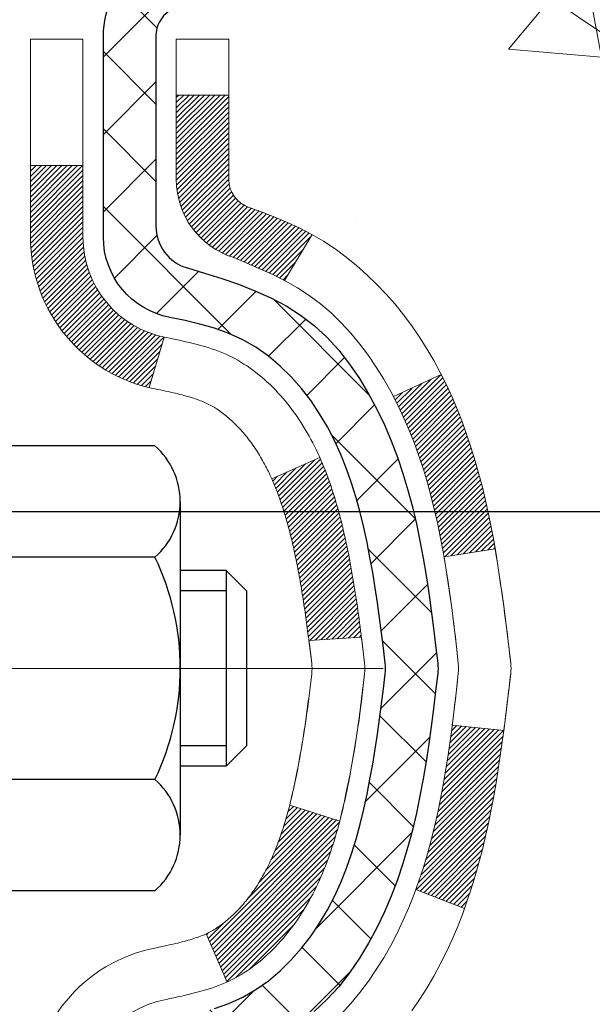
# Model space of a CAD drawing. Extents: x -7 to 3254, y -7 to 1977.
# Drawn here: x 21 to 22, y 17 to 18 of the extents above; entities that cross this region are included whole.
import ezdxf

# ---------------------------------------------------------------- set-up
doc = ezdxf.new("R2010")
doc.units = 0
doc.header["$LTSCALE"] = 5
doc.header["$MEASUREMENT"] = 0
doc.linetypes.add('CENTERX2', pattern=[4, 2.5, -0.5, 0.5, -0.5])
doc.layers.get('DEFPOINTS').update_dxf_attribs({"linetype": 'CONTINUOUS'})
for name, color, linetype, lineweight in [('CENTERLINE - L', 1, 'CENTERX2', 18), ('CONCRETE - H', 130, 'CONTINUOUS', 9), ('DECK COAT - H', 20, 'CONTINUOUS', 20), ('DECK COAT - L', 22, 'CONTINUOUS', 18), ('DIMS', 50, 'CONTINUOUS', 25), ('MIG FOOT - H', 251, 'CONTINUOUS', 20), ('MIG RETAINER - H', 251, 'CONTINUOUS', 20), ('MIG RETAINER - L', 7, 'CONTINUOUS', 30), ('PVC SIDESHEET - H', 170, 'CONTINUOUS', 20), ('PVC SIDESHEET - L', 150, 'CONTINUOUS', 25), ('SCREW - L', 1, 'CONTINUOUS', 25)]:
    doc.layers.add(name, color=color, linetype=linetype, lineweight=lineweight)
doc.dimstyles.get("Standard").update_dxf_attribs({"dimtxt": 0.18, "dimasz": 0.18, "dimexe": 0.18, "dimexo": 0.0625, "dimgap": 0.09, "dimtad": 0, "dimtih": 1, "dimtoh": 1, "dimdec": 4, "dimzin": 0, "dimdsep": 46, "dimtxsty": 'Standard', "dimcen": 0.09, "dimadec": 0, "dimazin": 0, "dimtfac": 1, "dimtdec": 4, "dimtofl": 0, "dimtmove": 0, "dimatfit": 3, "dimfxl": 1, "dimtolj": 1, "dimtzin": 0, "dimarcsym": 0})

# ---------------------------------------------------------------- blocks, each defined once
blk = doc.blocks.new('*D25')
at = {"layer": 'DEFPOINTS', "color": 0, "transparency": 16777216}
for p in [(36.0785, 18.6128), (20.5785, 17.8874), (36.0785, 17.3368)]:
    blk.add_point(p, dxfattribs=at)
at = {"layer": 'DIMS', "color": 0, "lineweight": -2, "transparency": 16777216}
for p, q in [((36.0785, 18.3128), (36.0785, 17.0368)), ((20.5785, 17.5874), (20.5785, 17.0368)), ((20.8785, 17.3368), (32.3876, 17.3368)), ((35.7785, 17.3368), (35.4876, 17.3368))]:
    blk.add_line(p, q, dxfattribs=at)
at = {"layer": 'DIMS', "color": 0, "transparency": 16777216}
for points in [[(20.8785, 17.3868), (20.8785, 17.2868), (20.5785, 17.3368)], [(35.7785, 17.3868), (35.7785, 17.2868), (36.0785, 17.3368)]]:
    blk.add_solid(points, dxfattribs=at)
at = {"layer": 'DIMS', "color": 0, "transparency": 16777216, "insert": (33.9376, 17.3368), "char_height": 0.3, "attachment_point": 5}
blk.add_mtext('\\A1;15 1/2 IN\\P [393.7mm]', dxfattribs=at)

msp = doc.modelspace()

# ---------------------------------------------------------------- hatches: boundary and pattern name
at = {"layer": 'CONCRETE - H'}
h = msp.add_hatch(dxfattribs=at)
h.set_pattern_fill('AR-CONC', color=256, scale=0.21)
h.set_pattern_definition([(50, (-523.1172, 657.7406), (1.5062464, -0.1317795), [0.1575, -1.7325]), (355, (-523.1172, 657.7406), (-0.2913778, 1.5796035), [0.126, -1.386]), (100.45144, (-522.9917, 657.7296), (1.2148686, 1.447824), [0.1338544, -1.4723984]), (46.1842, (-523.1172, 658.1606), (2.2412068, -0.3475905), [0.23625, -2.59875]), (96.63564, (-522.9305, 658.1317), (1.96279, 2.045649), [0.200782, -2.208599]), (351.18416, (-523.1172, 658.1606), (1.96279, 2.045649), [0.189, -2.079]), (21, (-522.9072, 658.0556), (1.2535048, -0.8454997), [0.1575, -1.7325]), (326, (-522.9072, 658.0556), (0.5109622, 1.522815), [0.126, -1.386]), (71.45144, (-522.8028, 657.9852), (1.764467, 0.6773154), [0.1338544, -1.4723984]), (37.5, (-523.1172, 657.74063), (0.0255357, 0.6990771), [0, -1.3692, 0, -1.407, 0, -1.39125]), (7.5, (-523.1172, 657.7406), (0.552446, 0.8282646), [0, -0.8022, 0, -1.3377, 0, -0.53025]), (327.5, (-523.5855, 657.74063), (1.1210271, -0.04736523), [0, -0.525, 0, -1.638, 0, -2.1735]), (317.5, (-523.7955, 657.7406), (1.224691, 0.2102205), [0, -0.6825, 0, -1.0878, 0, -1.5435])])
edge = h.paths.add_edge_path()
edge.add_spline(control_points=[(38.20245, 19.11278), (38.81626, 14.14702), (26.93776, 20.17947), (22.13204, 15.00615), (21.54119, 9.1036), (27.50659, 9.94608), (27.49881, 7.91299), (27.68975, 7.65996)], knot_values=[0, 0, 0, 0, 13.8611192, 16.128246, 21.2578843, 25.9478845, 26.8179062, 26.8179062, 26.8179062, 26.8179062], degree=3, periodic=0)
edge.add_line((27.68975, 7.65996), (27.19675, 7.65996))
edge.add_line((27.19675, 7.65996), (27.19674, 7.85681))
edge.add_line((27.19674, 7.85681), (26.52706, 7.85681))
edge.add_arc((26.52706, 7.89618), 0.03937, 239.99491, 270, ccw=False)
edge.add_line((26.50737, 7.86208), (26.37161, 7.94046))
edge.add_arc((26.3165, 7.845), 0.11024, 60.00182, 90)
edge.add_line((26.3165, 7.95523), (25.40854, 7.95523))
edge.add_arc((25.40854, 7.9946), 0.03937, 239.99491, 270, ccw=False)
edge.add_line((25.38885, 7.96051), (24.70877, 8.35316))
edge.add_arc((24.64877, 8.24923), 0.12, 60.0017, 90)
edge.add_line((24.64877, 8.36923), (24.43733, 8.36923))
edge.add_arc((24.43733, 8.4086), 0.03937, 224.99376, 270, ccw=False)
edge.add_line((24.40949, 8.38077), (24.29302, 8.49723))
edge.add_arc((24.04332, 8.24753), 0.35313, 45, 76.098)
edge.add_arc((23.75404, 7.07876), 1.55717, 76.098, 103.902)
edge.add_arc((23.46475, 8.24753), 0.35313, 103.902, 132.11694)
edge.add_line((23.22792, 8.50947), (23.09858, 8.38076))
edge.add_arc((23.07074, 8.4086), 0.03937, 269.99559, 315, ccw=False)
edge.add_line((23.07074, 8.36923), (21.35984, 8.36923))
edge.add_arc((21.35984, 8.4086), 0.03937, 180, 269.99559, ccw=False)
edge.add_line((21.32047, 8.4086), (21.32047, 16.46649))
edge.add_arc((21.35984, 16.46649), 0.03937, 107.30238, 180, ccw=False)
edge.add_arc((21.22053, 16.91371), 0.42904, 287.30238, 306.9749)
edge.add_arc((21.14404, 16.97582), 0.5252, 309.56664, 345.69206)
edge.add_arc((20.07409, 17.26267), 1.63291, 345.21707, 355.1808)
edge.add_arc((20.34326, 17.02874), 1.36141, 4.07498, 18.33505)
edge.add_arc((21.20879, 17.3213), 0.44783, 17.64026, 71.8711)
edge.add_arc((21.37886, 17.79848), 0.06005, 193.48223, 239.21539, ccw=False)
edge.add_line((21.32047, 17.78448), (21.32047, 17.97372))
edge.add_line((21.32047, 17.97372), (21.22204, 17.97372))
edge.add_line((21.22204, 17.97372), (21.22204, 17.97827))
edge.add_arc((21.26141, 17.97827), 0.03937, 122.90315, 180, ccw=False)
edge.add_line((21.24003, 18.01132), (21.55525, 18.21527))
edge.add_arc((21.37427, 18.41642), 0.27058, 311.97731, 358.53071)
edge.add_line((21.64476, 18.40948), (21.93267, 18.40948))
edge.add_arc((21.93388, 18.48702), 0.07755, 269.11049, 360.88951)
edge.add_line((22.01141, 18.48822), (22.01141, 18.61278))
edge.add_line((22.01141, 18.61278), (36.07853, 18.61278))
edge.add_line((36.07853, 18.61278), (36.07853, 19.11278))
edge.add_line((36.07853, 19.11278), (38.20245, 19.11278))
h.paths.add_polyline_path([(22.70268, 9.04874), (24.55268, 9.04874), (24.55268, 9.99874), (22.70268, 9.99874)], flags=16)
h.paths.add_polyline_path([(32.71263, 16.86176), (35.26263, 16.86176), (35.26263, 17.81176), (32.71263, 17.81176)], flags=25)
at = {"layer": 'DECK COAT - H'}
h = msp.add_hatch(dxfattribs=at)
h.set_pattern_fill('ANSI31', color=256, scale=0.03937, style=0)
h.set_pattern_definition([(45, (-163.2076477, 96.5631025), (-0.00347984925, 0.00347984925), [])])
h.paths.add_polyline_path([(21.60631, 16.94983), (21.60983, 16.96854), (21.61304, 16.98728), (21.61598, 17.00604), (21.61869, 17.02483), (21.62121, 17.04364), (21.6219, 17.04915), (21.69143, 17.04189), (21.68935, 17.02634), (21.68674, 17.00798), (21.68397, 16.98968), (21.68102, 16.97143), (21.67785, 16.95325), (21.67445, 16.93514), (21.67078, 16.91712), (21.66682, 16.89919), (21.66254, 16.88136), (21.65793, 16.86363), (21.65295, 16.84602), (21.64757, 16.82854), (21.64178, 16.81118), (21.63848, 16.80207), (21.57286, 16.82767), (21.57699, 16.83908), (21.58299, 16.85722), (21.58851, 16.87553), (21.59357, 16.89398), (21.59821, 16.91253), (21.60245, 16.93116)])
h.paths.add_polyline_path([(21.57699, 17.41189), (21.57049, 17.42983), (21.56346, 17.44754), (21.55588, 17.46498), (21.54772, 17.48213), (21.5427, 17.49176), (21.60707, 17.52148), (21.61396, 17.50769), (21.62166, 17.49098), (21.62885, 17.47408), (21.63555, 17.45701), (21.64178, 17.43979), (21.64757, 17.42244), (21.65295, 17.40496), (21.65793, 17.38735), (21.66254, 17.36962), (21.66682, 17.35179), (21.67078, 17.33386), (21.67445, 17.31584), (21.67785, 17.29773), (21.67974, 17.28689), (21.61096, 17.27584), (21.60983, 17.28244), (21.60631, 17.30115), (21.60245, 17.31982), (21.59821, 17.33845), (21.59357, 17.357), (21.58851, 17.37545), (21.58299, 17.39376)])
h.paths.add_polyline_path([(21.2496, 17.78448), (21.2496, 17.89837), (21.32047, 17.89837), (21.32047, 17.78448, 0.3282884), (21.34813, 17.7469), (21.3654, 17.74037), (21.38258, 17.73365), (21.39956, 17.72656), (21.41625, 17.71891), (21.43256, 17.7105), (21.43275, 17.71039), (21.39546, 17.64833), (21.37967, 17.65626), (21.36233, 17.66423), (21.34475, 17.67182), (21.32705, 17.67923, -0.3282898)])
h.paths.add_polyline_path([(21.35308, 16.82463), (21.3546, 16.82683), (21.35611, 16.82905), (21.35759, 16.83129), (21.35906, 16.83356), (21.36051, 16.83586), (21.36193, 16.83818), (21.36334, 16.84053), (21.36473, 16.8429), (21.36609, 16.84529), (21.36744, 16.84772), (21.36878, 16.85017), (21.37009, 16.85264), (21.37138, 16.85514), (21.37266, 16.85766), (21.37392, 16.86021), (21.37516, 16.86279), (21.37639, 16.86539), (21.37759, 16.86802), (21.37878, 16.87067), (21.37995, 16.87334), (21.38111, 16.87604), (21.38225, 16.87876), (21.38337, 16.88151), (21.38447, 16.88428), (21.38556, 16.88708), (21.38663, 16.8899), (21.38769, 16.89274), (21.38873, 16.89561), (21.38976, 16.8985), (21.39077, 16.90141), (21.39176, 16.90435), (21.39274, 16.90731), (21.39371, 16.91029), (21.39466, 16.9133), (21.3956, 16.91633), (21.39652, 16.91938), (21.39743, 16.92246), (21.39833, 16.92555), (21.39921, 16.92867), (21.40008, 16.93181), (21.40093, 16.93496), (21.40177, 16.93813), (21.40257, 16.9412), (21.47024, 16.91983), (21.46885, 16.91465), (21.46743, 16.90948), (21.46596, 16.90434), (21.46446, 16.89922), (21.46291, 16.89412), (21.46132, 16.88905), (21.45968, 16.884), (21.458, 16.87899), (21.45627, 16.874), (21.45448, 16.86904), (21.45265, 16.86411), (21.45077, 16.85922), (21.44883, 16.85436), (21.44684, 16.84953), (21.44479, 16.84473), (21.44269, 16.83997), (21.44052, 16.83525), (21.4383, 16.83056), (21.43602, 16.82592), (21.43367, 16.82131), (21.43127, 16.81674), (21.42879, 16.81222), (21.42625, 16.80773), (21.42365, 16.80329), (21.42097, 16.7989), (21.41823, 16.79455), (21.41541, 16.79025), (21.41253, 16.78599), (21.40957, 16.78178), (21.40653, 16.77762), (21.40342, 16.77352), (21.40024, 16.76947), (21.39698, 16.76547), (21.39366, 16.76154), (21.39027, 16.75768), (21.38682, 16.75389), (21.3833, 16.75017), (21.37972, 16.74653), (21.37608, 16.74297), (21.37238, 16.73949), (21.36863, 16.73611), (21.36482, 16.73281), (21.36095, 16.72962), (21.35704, 16.72652), (21.35308, 16.72352), (21.34907, 16.72063), (21.34501, 16.71785), (21.34091, 16.71517), (21.33678, 16.71262), (21.33261, 16.71018), (21.3284, 16.70787), (21.32414, 16.70567), (21.31984, 16.70358), (21.3181, 16.7028), (21.28972, 16.76773), (21.2925, 16.76906), (21.29605, 16.77092), (21.29961, 16.77295), (21.30322, 16.77517), (21.30685, 16.77757), (21.31051, 16.78017), (21.31417, 16.78293), (21.31691, 16.78514), (21.31874, 16.78666), (21.32056, 16.78822), (21.32238, 16.78982), (21.3242, 16.79146), (21.326, 16.79314), (21.3278, 16.79486), (21.32959, 16.79662), (21.33137, 16.79842), (21.33314, 16.80025), (21.3349, 16.80212), (21.33664, 16.80402), (21.33837, 16.80596), (21.34008, 16.80792), (21.34177, 16.80992), (21.34345, 16.81194), (21.34511, 16.814), (21.34674, 16.81607), (21.34836, 16.81818), (21.34996, 16.82031), (21.35153, 16.82246)])
h.paths.add_polyline_path([(21.41089, 17.27364), (21.41019, 17.27698), (21.40948, 17.28031), (21.40877, 17.28362), (21.40804, 17.28693), (21.4073, 17.29022), (21.40654, 17.2935), (21.40578, 17.29676), (21.405, 17.30001), (21.40421, 17.30324), (21.40341, 17.30646), (21.4026, 17.30966), (21.40177, 17.31285), (21.40093, 17.31602), (21.40008, 17.31917), (21.39921, 17.32231), (21.39833, 17.32543), (21.39743, 17.32852), (21.39652, 17.3316), (21.3956, 17.33465), (21.39466, 17.33768), (21.39371, 17.34069), (21.39274, 17.34367), (21.39176, 17.34663), (21.39077, 17.34957), (21.38976, 17.35248), (21.38873, 17.35537), (21.38769, 17.35824), (21.38663, 17.36108), (21.38556, 17.3639), (21.38447, 17.3667), (21.38337, 17.36947), (21.38225, 17.37222), (21.38111, 17.37494), (21.37995, 17.37764), (21.37849, 17.38098), (21.4432, 17.40984), (21.44479, 17.40625), (21.44684, 17.40145), (21.44883, 17.39662), (21.45077, 17.39176), (21.45265, 17.38687), (21.45448, 17.38194), (21.45627, 17.37698), (21.458, 17.37199), (21.45968, 17.36698), (21.46132, 17.36193), (21.46291, 17.35686), (21.46446, 17.35176), (21.46596, 17.34664), (21.46743, 17.3415), (21.46885, 17.33633), (21.47024, 17.33115), (21.47158, 17.32595), (21.47289, 17.32073), (21.47417, 17.31549), (21.47541, 17.31024), (21.47662, 17.30498), (21.47779, 17.2997), (21.47894, 17.29442), (21.48005, 17.28912), (21.48114, 17.28381), (21.4822, 17.27849), (21.48323, 17.27317), (21.48423, 17.26784), (21.48522, 17.2625), (21.48617, 17.25716), (21.48711, 17.25181), (21.48802, 17.24646), (21.48891, 17.2411), (21.48978, 17.23573), (21.49063, 17.23036), (21.49147, 17.22498), (21.49228, 17.21959), (21.49308, 17.2142), (21.49387, 17.2088), (21.49463, 17.20339), (21.49539, 17.19798), (21.49613, 17.19256), (21.49686, 17.18714), (21.49758, 17.18171), (21.49829, 17.17627), (21.49899, 17.17083), (21.49941, 17.16753), (21.42852, 17.16326), (21.42822, 17.16553), (21.42775, 17.16915), (21.42728, 17.17275), (21.42681, 17.17635), (21.42633, 17.17993), (21.42584, 17.18351), (21.42536, 17.18708), (21.42486, 17.19064), (21.42436, 17.19419), (21.42386, 17.19773), (21.42335, 17.20126), (21.42284, 17.20479), (21.42232, 17.20831), (21.42179, 17.21182), (21.42125, 17.21532), (21.42071, 17.21881), (21.42016, 17.2223), (21.41961, 17.22578), (21.41904, 17.22925), (21.41847, 17.23272), (21.41789, 17.23617), (21.4173, 17.23962), (21.4167, 17.24306), (21.41609, 17.2465), (21.41547, 17.24993), (21.41485, 17.25335), (21.41421, 17.25675), (21.41357, 17.26015), (21.41291, 17.26354), (21.41225, 17.26692), (21.41157, 17.27028)])
h.paths.add_polyline_path([(21.05275, 17.70699), (21.05275, 17.80339), (21.12362, 17.80339), (21.12362, 17.70699, 0.3551911), (21.23328, 17.57209), (21.21296, 17.50403, -0.3471263)])
at = {"layer": 'MIG FOOT - H'}
h = msp.add_hatch(dxfattribs=at)
h.set_pattern_fill('ANSI31', color=256, scale=1.9685, style=0)
h.set_pattern_definition([(45, (-928.59132, -448.44988), (-0.17399246, 0.17399246), [])])
h.paths.add_polyline_path([(20.98053, 17.87562), (20.81653, 17.87562), (20.81653, 17.31312), (20.98053, 17.31312)])
edge = h.paths.add_edge_path()
edge.add_line((20.98053, 16.93812), (20.81653, 16.93812))
edge.add_line((20.81653, 16.93812), (20.81653, 8.26429))
edge.add_arc((21.17086, 8.26429), 0.35433, 180, 270)
edge.add_line((21.17086, 7.90996), (23.53528, 7.90996))
edge.add_line((23.53528, 7.90996), (23.53528, 8.07396))
edge.add_line((23.53528, 8.07396), (21.17086, 8.07396))
edge.add_arc((21.17086, 8.26429), 0.19033, 180, 270, ccw=False)
edge.add_line((20.98053, 8.26429), (20.98053, 16.93812))
h.paths.add_polyline_path([(24.50403, 8.07396), (23.97278, 8.07396), (23.97278, 7.90996), (24.50403, 7.90996)])
at = {"layer": 'MIG RETAINER - H'}
h = msp.add_hatch(dxfattribs=at)
h.set_pattern_fill('ANSI31', color=256, scale=0.47, style=0)
h.set_pattern_definition([(45, (-928.59132, -419.14874), (-0.0415425234, 0.0415425234), [])])
h.paths.add_polyline_path([(20.57853, 16.20362), (20.57853, 16.90474), (20.65283, 16.96932), (20.81653, 16.96932), (20.81653, 16.20362)])
edge = h.paths.add_edge_path()
edge.add_arc((21.35853, 18.65262), 0.078, 270, 360)
edge.add_line((21.43653, 18.65262), (21.43653, 18.91562))
edge.add_arc((21.45653, 18.91562), 0.02, 90, 180, ccw=False)
edge.add_line((21.45653, 18.93562), (21.54353, 18.93562))
edge.add_arc((21.54353, 18.90562), 0.03, 0, 90, ccw=False)
edge.add_line((21.57353, 18.90562), (21.57353, 18.37062))
edge.add_arc((21.41653, 18.37062), 0.157, -90, 0, ccw=False)
edge.add_line((21.41653, 18.21362), (21.25027, 18.21362))
edge.add_arc((21.25027, 18.13488), 0.07874, 90, 177.41448)
edge.add_arc((21.05673, 18.14362), 0.115, 275.21247, 357.41448, ccw=False)
edge.add_arc((21.06536, 18.04901), 0.02, 160.32576, 275.21247, ccw=False)
edge.add_arc((20.93531, 18.09551), 0.11811, 340.32576, 642.63422)
edge.add_arc((20.96552, 17.96074), 0.02, -10.62152, 102.63422, ccw=False)
edge.add_arc((20.90753, 17.97162), 0.079, 270, 349.37848, ccw=False)
edge.add_line((20.90753, 17.89262), (20.83353, 17.89262))
edge.add_arc((20.83353, 17.87562), 0.017, 90, 180)
edge.add_line((20.81653, 17.87562), (20.81653, 17.28192))
edge.add_line((20.81653, 17.28192), (20.65283, 17.28192))
edge.add_line((20.65283, 17.28192), (20.57853, 17.3465))
edge.add_line((20.57853, 17.3465), (20.57853, 18.90562))
edge.add_arc((20.60853, 18.90562), 0.03, 90, 180, ccw=False)
edge.add_line((20.60853, 18.93562), (20.67353, 18.93562))
edge.add_arc((20.67353, 18.91562), 0.02, 0, 90, ccw=False)
edge.add_line((20.69353, 18.91562), (20.69353, 18.65262))
edge.add_arc((20.77153, 18.65262), 0.078, 180, 270)
edge.add_line((20.77153, 18.57462), (20.77553, 18.57462))
edge.add_arc((20.77553, 18.65262), 0.078, 270, 360)
edge.add_line((20.85353, 18.65262), (20.85353, 18.91562))
edge.add_arc((20.87353, 18.91562), 0.02, 90, 180, ccw=False)
edge.add_line((20.87353, 18.93562), (21.01498, 18.93562))
edge.add_line((21.01498, 18.93562), (21.01498, 18.60472))
edge.add_line((21.01498, 18.60472), (21.03426, 18.58539))
edge.add_line((21.03426, 18.58539), (21.03426, 18.50825))
edge.add_line((21.03426, 18.50825), (21.09212, 18.46968))
edge.add_line((21.09212, 18.46968), (21.14998, 18.50825))
edge.add_line((21.14998, 18.50825), (21.14998, 18.58539))
edge.add_line((21.14998, 18.58539), (21.16926, 18.60468))
edge.add_line((21.16926, 18.60468), (21.16926, 18.93562))
edge.add_line((21.16926, 18.93562), (21.25653, 18.93562))
edge.add_arc((21.25653, 18.91562), 0.02, 0, 90, ccw=False)
edge.add_line((21.27653, 18.91562), (21.27653, 18.65262))
edge.add_arc((21.35453, 18.65262), 0.078, 180, 270)
edge.add_line((21.35453, 18.57462), (21.35853, 18.57462))
at = {"layer": 'PVC SIDESHEET - H'}
h = msp.add_hatch(dxfattribs=at)
h.set_pattern_fill('ANSI37', color=256, scale=0.59055, style=0)
h.set_pattern_definition([(45, (-163.20765, 96.5631), (-0.05219774, 0.05219774), []), (135, (-163.20765, 96.5631), (-0.05219774, -0.05219774), [])])
h.paths.add_polyline_path([(21.15117, 17.9044), (21.15117, 17.97827, -0.2544175), (21.20153, 18.07082), (21.4224, 18.21373, 0.4033078), (21.57353, 18.37062), (21.57353, 18.39547, 0.023531), (21.5744, 18.41397), (21.5744, 18.912, 0.4142136), (21.55078, 18.93562), (21.17086, 18.93562), (21.17086, 18.99467), (21.19547, 19.01436), (21.53387, 19.01436, -0.4142136), (21.64411, 18.90412), (21.64411, 18.41397, -0.2134408), (21.55524, 18.21527), (21.24002, 18.01133, 0.2544175), (21.22204, 17.97827), (21.22204, 17.9044), (21.22204, 17.72194, 0.3306422), (21.26401, 17.66541), (21.28777, 17.65834), (21.31083, 17.65108), (21.33351, 17.64326), (21.35564, 17.63465), (21.37709, 17.62503), (21.39768, 17.61415), (21.41726, 17.6018), (21.43569, 17.58775), (21.45283, 17.57188), (21.46871, 17.55444), (21.48336, 17.53573), (21.49681, 17.51606), (21.50911, 17.49573), (21.52029, 17.47496), (21.53045, 17.45379), (21.53963, 17.43228), (21.54793, 17.41044), (21.55541, 17.38832), (21.56212, 17.36593), (21.56815, 17.34329), (21.57355, 17.32042), (21.5784, 17.29737), (21.58275, 17.27413), (21.58669, 17.25075), (21.59027, 17.22724), (21.59356, 17.20363), (21.59663, 17.17994), (21.59955, 17.1562), (21.60238, 17.13242, -0.059335), (21.60237, 17.11845), (21.59955, 17.09478), (21.59663, 17.07104), (21.59356, 17.04735), (21.59027, 17.02374), (21.58669, 17.00023), (21.58275, 16.97685), (21.5784, 16.95361), (21.57355, 16.93055), (21.56815, 16.90769), (21.56212, 16.88505), (21.55541, 16.86266), (21.54793, 16.84054), (21.53963, 16.8187), (21.53045, 16.79719), (21.52029, 16.77602), (21.50911, 16.75525), (21.49681, 16.73492), (21.48336, 16.71525), (21.46871, 16.69654), (21.45283, 16.6791), (21.43569, 16.66323), (21.41726, 16.64918), (21.39768, 16.63683), (21.37709, 16.62595), (21.35564, 16.61633), (21.33351, 16.60772), (21.31083, 16.5999), (21.28777, 16.59264), (21.26449, 16.58571, 0.3329817), (21.22204, 16.52904), (21.15117, 16.52904), (21.15117, 16.54399, -0.3608118), (21.24106, 16.65233), (21.26138, 16.65668), (21.28152, 16.66144), (21.30131, 16.66704), (21.32058, 16.67388), (21.33916, 16.68239), (21.35692, 16.69269), (21.37379, 16.70463), (21.38973, 16.71801), (21.40468, 16.73264), (21.41857, 16.74833), (21.43136, 16.76488), (21.44299, 16.78212), (21.45351, 16.79994), (21.46298, 16.81828), (21.47151, 16.83707), (21.47915, 16.85626), (21.48599, 16.87578), (21.49211, 16.89556), (21.49759, 16.91554), (21.50251, 16.93566), (21.50694, 16.95585), (21.51095, 16.97608), (21.51459, 16.99635), (21.51791, 17.01664), (21.52096, 17.03696), (21.52379, 17.05731), (21.52646, 17.07766), (21.529, 17.09803), (21.53147, 17.11831, 0.0606009), (21.53148, 17.13257), (21.529, 17.15295), (21.52646, 17.17332), (21.52379, 17.19367), (21.52096, 17.21402), (21.51791, 17.23434), (21.51459, 17.25463), (21.51095, 17.2749), (21.50694, 17.29513), (21.50251, 17.31532), (21.49759, 17.33544), (21.49211, 17.35542), (21.48599, 17.3752), (21.47915, 17.39472), (21.47151, 17.4139), (21.46298, 17.4327), (21.45351, 17.45104), (21.44299, 17.46886), (21.43136, 17.4861), (21.41857, 17.50265), (21.40468, 17.51834), (21.38973, 17.53297), (21.37379, 17.54635), (21.35692, 17.55829), (21.33916, 17.56859), (21.32058, 17.5771), (21.30131, 17.58394), (21.28152, 17.58954), (21.26138, 17.5943), (21.24106, 17.59865, -0.3608118), (21.15117, 17.70699)])

# ---------------------------------------------------------------- linework, layer by layer
at = {"layer": 'CENTERLINE - L', "ltscale": 0.3}
msp.add_line((21.52855, 17.12562), (20.52953, 17.12562), dxfattribs=at)
at = {"layer": 'DECK COAT - L'}
for p, q in [((21.2496, 17.89837), (21.32047, 17.89837)), ((21.05275, 17.80339), (21.12362, 17.80339)), ((21.43275, 17.71039), (21.39547, 17.64836)), ((21.23328, 17.57209), (21.21296, 17.50403)), ((21.60711, 17.5215), (21.54277, 17.4918)), ((21.44321, 17.40984), (21.37849, 17.38098)), ((21.63854, 16.80205), (21.57292, 16.82765)), ((21.3181, 16.70278), (21.28972, 16.76773))]:
    msp.add_line(p, q, dxfattribs=at)
for points in [[(21.05275, 16.54399, -0.3608118), (21.22288, 16.74907), (21.22451, 16.74943), (21.22813, 16.7502), (21.23168, 16.75095), (21.23517, 16.7517), (21.23858, 16.75244), (21.24191, 16.75318), (21.24517, 16.75392), (21.24835, 16.75465), (21.25144, 16.75539), (21.25446, 16.75613), (21.2574, 16.75687), (21.26026, 16.75762), (21.26304, 16.75837), (21.26574, 16.75913), (21.26835, 16.75989), (21.27089, 16.76066), (21.27334, 16.76143), (21.2757, 16.76221), (21.27798, 16.763), (21.28017, 16.76379), (21.28228, 16.76458), (21.28429, 16.76537), (21.28622, 16.76617), (21.28807, 16.76698), (21.28986, 16.7678), (21.29163, 16.76864), (21.29339, 16.76953), (21.29516, 16.77045), (21.29693, 16.77142), (21.29872, 16.77244), (21.30051, 16.7735), (21.30231, 16.77461), (21.30412, 16.77576), (21.30594, 16.77697), (21.30776, 16.77822), (21.30959, 16.77951), (21.31142, 16.78085), (21.31325, 16.78224), (21.31508, 16.78367), (21.31691, 16.78514), (21.31874, 16.78666), (21.32056, 16.78822), (21.32238, 16.78982), (21.3242, 16.79146), (21.326, 16.79314), (21.3278, 16.79486), (21.32959, 16.79662), (21.33137, 16.79842), (21.33314, 16.80025), (21.3349, 16.80212), (21.33664, 16.80402), (21.33837, 16.80596), (21.34008, 16.80792), (21.34177, 16.80992), (21.34345, 16.81194), (21.34511, 16.814), (21.34674, 16.81607), (21.34836, 16.81818), (21.34996, 16.82031), (21.35153, 16.82246), (21.35308, 16.82463), (21.3546, 16.82683), (21.35611, 16.82905), (21.35759, 16.83129), (21.35906, 16.83356), (21.36051, 16.83586), (21.36193, 16.83818), (21.36334, 16.84053), (21.36473, 16.8429), (21.36609, 16.84529), (21.36744, 16.84772), (21.36878, 16.85017), (21.37009, 16.85264), (21.37138, 16.85514), (21.37266, 16.85766), (21.37392, 16.86021), (21.37516, 16.86279), (21.37639, 16.86539), (21.37759, 16.86802), (21.37878, 16.87067), (21.37995, 16.87334), (21.38111, 16.87604), (21.38225, 16.87876), (21.38337, 16.88151), (21.38447, 16.88428), (21.38556, 16.88708), (21.38663, 16.8899), (21.38769, 16.89274), (21.38873, 16.89561), (21.38976, 16.8985), (21.39077, 16.90141), (21.39176, 16.90435), (21.39274, 16.90731), (21.39371, 16.91029), (21.39466, 16.9133), (21.3956, 16.91633), (21.39652, 16.91938), (21.39743, 16.92246), (21.39833, 16.92555), (21.39921, 16.92867), (21.40008, 16.93181), (21.40093, 16.93496), (21.40177, 16.93813), (21.4026, 16.94132), (21.40341, 16.94452), (21.40421, 16.94774), (21.405, 16.95097), (21.40578, 16.95422), (21.40654, 16.95748), (21.4073, 16.96076), (21.40804, 16.96405), (21.40877, 16.96736), (21.40948, 16.97067), (21.41019, 16.974), (21.41089, 16.97734), (21.41157, 16.9807), (21.41225, 16.98406), (21.41291, 16.98744), (21.41357, 16.99083), (21.41421, 16.99423), (21.41485, 16.99763), (21.41547, 17.00105), (21.41609, 17.00448), (21.4167, 17.00792), (21.4173, 17.01136), (21.41789, 17.01481), (21.41847, 17.01826), (21.41904, 17.02173), (21.41961, 17.0252), (21.42016, 17.02868), (21.42071, 17.03217), (21.42125, 17.03566), (21.42179, 17.03916), (21.42232, 17.04267), (21.42284, 17.04619), (21.42335, 17.04972), (21.42386, 17.05325), (21.42436, 17.05679), (21.42486, 17.06034), (21.42536, 17.0639), (21.42584, 17.06747), (21.42633, 17.07105), (21.42681, 17.07463), (21.42728, 17.07823), (21.42775, 17.08183), (21.42822, 17.08545), (21.42869, 17.08907), (21.42915, 17.0927), (21.42961, 17.09634), (21.43007, 17.09999), (21.43052, 17.10364), (21.43098, 17.10731), (21.43143, 17.11098), (21.43188, 17.11466), (21.43233, 17.11835, 0.0606463), (21.43233, 17.13263), (21.43188, 17.13632), (21.43143, 17.14), (21.43098, 17.14367), (21.43052, 17.14734), (21.43007, 17.15099), (21.42961, 17.15464), (21.42915, 17.15828), (21.42869, 17.16191), (21.42822, 17.16553), (21.42775, 17.16915), (21.42728, 17.17275), (21.42681, 17.17635), (21.42633, 17.17993), (21.42584, 17.18351), (21.42536, 17.18708), (21.42486, 17.19064), (21.42436, 17.19419), (21.42386, 17.19773), (21.42335, 17.20126), (21.42284, 17.20479), (21.42232, 17.20831), (21.42179, 17.21182), (21.42125, 17.21532), (21.42071, 17.21881), (21.42016, 17.2223), (21.41961, 17.22578), (21.41904, 17.22925), (21.41847, 17.23272), (21.41789, 17.23617), (21.4173, 17.23962), (21.4167, 17.24306), (21.41609, 17.2465), (21.41547, 17.24993), (21.41485, 17.25335), (21.41421, 17.25675), (21.41357, 17.26015), (21.41291, 17.26354), (21.41225, 17.26692), (21.41157, 17.27028), (21.41089, 17.27364), (21.41019, 17.27698), (21.40948, 17.28031), (21.40877, 17.28362), (21.40804, 17.28693), (21.4073, 17.29022), (21.40654, 17.2935), (21.40578, 17.29676), (21.405, 17.30001), (21.40421, 17.30324), (21.40341, 17.30646), (21.4026, 17.30966), (21.40177, 17.31285), (21.40093, 17.31602), (21.40008, 17.31917), (21.39921, 17.32231), (21.39833, 17.32543), (21.39743, 17.32852), (21.39652, 17.3316), (21.3956, 17.33465), (21.39466, 17.33768), (21.39371, 17.34069), (21.39274, 17.34367), (21.39176, 17.34663), (21.39077, 17.34957), (21.38976, 17.35248), (21.38873, 17.35537), (21.38769, 17.35824), (21.38663, 17.36108), (21.38556, 17.3639), (21.38447, 17.3667), (21.38337, 17.36947), (21.38225, 17.37222), (21.38111, 17.37494), (21.37995, 17.37764), (21.37878, 17.38031), (21.37759, 17.38296), (21.37639, 17.38559), (21.37516, 17.38819), (21.37392, 17.39077), (21.37266, 17.39332), (21.37138, 17.39584), (21.37009, 17.39834), (21.36878, 17.40081), (21.36744, 17.40326), (21.36609, 17.40569), (21.36473, 17.40808), (21.36334, 17.41045), (21.36193, 17.4128), (21.36051, 17.41512), (21.35906, 17.41742), (21.35759, 17.41969), (21.35611, 17.42193), (21.3546, 17.42415), (21.35308, 17.42635), (21.35153, 17.42852), (21.34996, 17.43067), (21.34836, 17.4328), (21.34674, 17.43491), (21.34511, 17.43698), (21.34345, 17.43904), (21.34177, 17.44106), (21.34008, 17.44306), (21.33837, 17.44502), (21.33664, 17.44696), (21.3349, 17.44886), (21.33314, 17.45073), (21.33137, 17.45256), (21.32959, 17.45436), (21.3278, 17.45612), (21.326, 17.45784), (21.3242, 17.45952), (21.32238, 17.46116), (21.32056, 17.46276), (21.31874, 17.46432), (21.31691, 17.46584), (21.31508, 17.46731), (21.31325, 17.46874), (21.31142, 17.47013), (21.30959, 17.47147), (21.30776, 17.47276), (21.30594, 17.47401), (21.30412, 17.47522), (21.30231, 17.47637), (21.30051, 17.47748), (21.29872, 17.47854), (21.29693, 17.47956), (21.29516, 17.48053), (21.29339, 17.48145), (21.29163, 17.48234), (21.28986, 17.48318), (21.28807, 17.484), (21.28622, 17.48481), (21.28429, 17.48561), (21.28228, 17.4864), (21.28017, 17.48719), (21.27798, 17.48798), (21.2757, 17.48877), (21.27334, 17.48955), (21.27089, 17.49032), (21.26835, 17.49109), (21.26574, 17.49185), (21.26304, 17.49261), (21.26026, 17.49336), (21.2574, 17.49411), (21.25446, 17.49485), (21.25144, 17.49559), (21.24835, 17.49633), (21.24517, 17.49706), (21.24191, 17.4978), (21.23858, 17.49854), (21.23517, 17.49928), (21.23168, 17.50003), (21.22813, 17.50078), (21.22451, 17.50155), (21.22288, 17.50191, -0.3608118), (21.05275, 17.70699), (21.05275, 17.80339), (21.05275, 17.97372), (21.12362, 17.97372), (21.12362, 17.80339), (21.12362, 17.70699, 0.3608118), (21.23597, 17.57156), (21.24085, 17.57053), (21.24627, 17.56938), (21.25164, 17.56822), (21.25695, 17.56705), (21.26221, 17.56586), (21.26741, 17.56464), (21.27255, 17.56338), (21.27762, 17.56207), (21.28262, 17.56072), (21.28755, 17.55931), (21.29241, 17.55785), (21.29718, 17.55631), (21.30188, 17.5547), (21.3065, 17.55301), (21.31103, 17.55124), (21.31547, 17.54937), (21.31984, 17.5474), (21.32414, 17.54531), (21.3284, 17.54311), (21.33261, 17.5408), (21.33678, 17.53836), (21.34091, 17.53581), (21.34501, 17.53313), (21.34907, 17.53035), (21.35308, 17.52746), (21.35704, 17.52446), (21.36095, 17.52136), (21.36482, 17.51817), (21.36863, 17.51487), (21.37238, 17.51149), (21.37608, 17.50801), (21.37972, 17.50445), (21.3833, 17.50081), (21.38682, 17.49709), (21.39027, 17.4933), (21.39366, 17.48944), (21.39698, 17.48551), (21.40024, 17.48151), (21.40342, 17.47746), (21.40653, 17.47336), (21.40957, 17.4692), (21.41253, 17.46499), (21.41541, 17.46073), (21.41823, 17.45643), (21.42097, 17.45208), (21.42365, 17.44769), (21.42625, 17.44325), (21.42879, 17.43876), (21.43127, 17.43424), (21.43367, 17.42967), (21.43602, 17.42506), (21.4383, 17.42042), (21.44052, 17.41573), (21.44269, 17.41101), (21.44479, 17.40625), (21.44684, 17.40145), (21.44883, 17.39662), (21.45077, 17.39176), (21.45265, 17.38687), (21.45448, 17.38194), (21.45627, 17.37698), (21.458, 17.37199), (21.45968, 17.36698), (21.46132, 17.36193), (21.46291, 17.35686), (21.46446, 17.35176), (21.46596, 17.34664), (21.46743, 17.3415), (21.46885, 17.33633), (21.47024, 17.33115), (21.47158, 17.32595), (21.47289, 17.32073), (21.47417, 17.31549), (21.47541, 17.31024), (21.47662, 17.30498), (21.47779, 17.2997), (21.47894, 17.29442), (21.48005, 17.28912), (21.48114, 17.28381), (21.4822, 17.27849), (21.48323, 17.27317), (21.48423, 17.26784), (21.48522, 17.2625), (21.48617, 17.25716), (21.48711, 17.25181), (21.48802, 17.24646), (21.48891, 17.2411), (21.48978, 17.23573), (21.49063, 17.23036), (21.49147, 17.22498), (21.49228, 17.21959), (21.49308, 17.2142), (21.49387, 17.2088), (21.49463, 17.20339), (21.49539, 17.19798), (21.49613, 17.19256), (21.49686, 17.18714), (21.49758, 17.18171), (21.49829, 17.17627), (21.49899, 17.17083), (21.49968, 17.16538), (21.50037, 17.15993), (21.50105, 17.15447), (21.50172, 17.14901), (21.50239, 17.14354), (21.50306, 17.13806), (21.50372, 17.13258, -0.0602678), (21.50372, 17.1184), (21.50306, 17.11292), (21.50239, 17.10744), (21.50172, 17.10197), (21.50105, 17.09651), (21.50037, 17.09105), (21.49968, 17.0856), (21.49899, 17.08015), (21.49829, 17.07471), (21.49758, 17.06927), (21.49686, 17.06384), (21.49613, 17.05842), (21.49539, 17.053), (21.49463, 17.04759), (21.49387, 17.04218), (21.49308, 17.03678), (21.49228, 17.03139), (21.49147, 17.026), (21.49063, 17.02062), (21.48978, 17.01525), (21.48891, 17.00988), (21.48802, 17.00452), (21.48711, 16.99917), (21.48617, 16.99382), (21.48522, 16.98848), (21.48423, 16.98314), (21.48323, 16.97781), (21.4822, 16.97249), (21.48114, 16.96717), (21.48005, 16.96186), (21.47894, 16.95656), (21.47779, 16.95128), (21.47662, 16.946), (21.47541, 16.94074), (21.47417, 16.93549), (21.47289, 16.93025), (21.47158, 16.92503), (21.47024, 16.91983), (21.46885, 16.91465), (21.46743, 16.90948), (21.46596, 16.90434), (21.46446, 16.89922), (21.46291, 16.89412), (21.46132, 16.88905), (21.45968, 16.884), (21.458, 16.87899), (21.45627, 16.874), (21.45448, 16.86904), (21.45265, 16.86411), (21.45077, 16.85922), (21.44883, 16.85436), (21.44684, 16.84953), (21.44479, 16.84473), (21.44269, 16.83997), (21.44052, 16.83525), (21.4383, 16.83056), (21.43602, 16.82592), (21.43367, 16.82131), (21.43127, 16.81674), (21.42879, 16.81222), (21.42625, 16.80773), (21.42365, 16.80329), (21.42097, 16.7989), (21.41823, 16.79455), (21.41541, 16.79025), (21.41253, 16.78599), (21.40957, 16.78178), (21.40653, 16.77762), (21.40342, 16.77352), (21.40024, 16.76947), (21.39698, 16.76547), (21.39366, 16.76154), (21.39027, 16.75768), (21.38682, 16.75389), (21.3833, 16.75017), (21.37972, 16.74653), (21.37608, 16.74297), (21.37238, 16.73949), (21.36863, 16.73611), (21.36482, 16.73281), (21.36095, 16.72962), (21.35704, 16.72652), (21.35308, 16.72352), (21.34907, 16.72063), (21.34501, 16.71785), (21.34091, 16.71517), (21.33678, 16.71262), (21.33261, 16.71018), (21.3284, 16.70787), (21.32414, 16.70567), (21.31984, 16.70358), (21.31547, 16.70161), (21.31103, 16.69974), (21.3065, 16.69797), (21.30188, 16.69628), (21.29718, 16.69467), (21.29241, 16.69313), (21.28755, 16.69167), (21.28262, 16.69026), (21.27762, 16.68891), (21.27255, 16.6876), (21.26741, 16.68634), (21.26221, 16.68512), (21.25695, 16.68393), (21.25164, 16.68276), (21.24627, 16.6816), (21.24085, 16.68045), (21.23597, 16.67942, 0.3608118), (21.12362, 16.54399)], [(21.47223, 16.65968), (21.48514, 16.67378), (21.49731, 16.68854), (21.50876, 16.7038), (21.5195, 16.71948), (21.52955, 16.73556), (21.53895, 16.75203), (21.54772, 16.76885), (21.55588, 16.786), (21.56346, 16.80344), (21.57049, 16.82115), (21.57699, 16.83908), (21.58299, 16.85722), (21.58851, 16.87553), (21.59357, 16.89398), (21.59821, 16.91253), (21.60245, 16.93116), (21.60631, 16.94983), (21.60983, 16.96854), (21.61304, 16.98728), (21.61598, 17.00604), (21.61869, 17.02483), (21.62121, 17.04364), (21.62356, 17.06246), (21.6258, 17.0813), (21.62794, 17.10014), (21.63004, 17.119, 0.0551569), (21.63004, 17.13198), (21.62794, 17.15084), (21.6258, 17.16968), (21.62356, 17.18852), (21.62121, 17.20734), (21.61869, 17.22615), (21.61598, 17.24494), (21.61304, 17.2637), (21.60983, 17.28244), (21.60631, 17.30115), (21.60245, 17.31982), (21.59821, 17.33845), (21.59357, 17.357), (21.58851, 17.37545), (21.58299, 17.39376), (21.57699, 17.41189), (21.57049, 17.42983), (21.56346, 17.44754), (21.55588, 17.46498), (21.54772, 17.48213), (21.53895, 17.49895), (21.52955, 17.51542), (21.5195, 17.5315), (21.50876, 17.54718), (21.49731, 17.56244), (21.48514, 17.5772), (21.47223, 17.5913), (21.45858, 17.6046), (21.44418, 17.61697), (21.42902, 17.62827), (21.41314, 17.63847), (21.39665, 17.64774), (21.37967, 17.65626), (21.36233, 17.66423), (21.34475, 17.67182), (21.32705, 17.67923, -0.3282898), (21.2496, 17.78448), (21.2496, 17.97372), (21.32047, 17.97372), (21.32047, 17.78448, 0.3282884), (21.34813, 17.7469), (21.3654, 17.74037), (21.38258, 17.73365), (21.39956, 17.72656), (21.41625, 17.71891), (21.43256, 17.7105), (21.4484, 17.70118), (21.46374, 17.69099), (21.47858, 17.68003), (21.49289, 17.66838), (21.50668, 17.65614), (21.51993, 17.64338), (21.53263, 17.63008), (21.54476, 17.61626), (21.55632, 17.60193), (21.56732, 17.58713), (21.57776, 17.57192), (21.58764, 17.55633), (21.59696, 17.5404), (21.60573, 17.52417), (21.61396, 17.50769), (21.62166, 17.49098), (21.62885, 17.47408), (21.63555, 17.45701), (21.64178, 17.43979), (21.64757, 17.42244), (21.65295, 17.40496), (21.65793, 17.38735), (21.66254, 17.36962), (21.66682, 17.35179), (21.67078, 17.33386), (21.67445, 17.31584), (21.67785, 17.29773), (21.68102, 17.27955), (21.68397, 17.2613), (21.68674, 17.243), (21.68935, 17.22464), (21.69181, 17.20624), (21.69417, 17.1878), (21.69644, 17.16933), (21.69865, 17.15085), (21.70082, 17.13236, -0.0583443), (21.70082, 17.11862), (21.69865, 17.10013), (21.69644, 17.08165), (21.69417, 17.06318), (21.69181, 17.04474), (21.68935, 17.02634), (21.68674, 17.00798), (21.68397, 16.98968), (21.68102, 16.97143), (21.67785, 16.95325), (21.67445, 16.93514), (21.67078, 16.91712), (21.66682, 16.89919), (21.66254, 16.88136), (21.65793, 16.86363), (21.65295, 16.84602), (21.64757, 16.82854), (21.64178, 16.81118), (21.63555, 16.79397), (21.62885, 16.7769), (21.62166, 16.76), (21.61396, 16.74329), (21.60573, 16.72681), (21.59696, 16.71058), (21.58764, 16.69465), (21.57776, 16.67906), (21.56732, 16.66385)], [(21.69143, 17.04189), (21.62191, 17.04915, 0.0040409), (21.63004, 17.119, 0.0551569), (21.63004, 17.13198, 0.0156727), (21.61099, 17.27585), (21.67974, 17.28689, -0.0139137), (21.70082, 17.13236, -0.0583443), (21.70082, 17.11862, -0.0034974), (21.69144, 17.04189, -0.3690342)], [(21.49941, 17.16753), (21.50372, 17.13258, -0.0602678), (21.50372, 17.1184, -0.0335951), (21.47024, 16.91983), (21.40257, 16.9412, 0.032), (21.43233, 17.11835, 0.0606463), (21.43233, 17.13263), (21.42852, 17.16326), (21.49941, 17.16753)]]:
    msp.add_lwpolyline(points, format="xyb", dxfattribs=at)
at = {"layer": 'MIG RETAINER - L'}
msp.add_lwpolyline([(21.04653, 18.05575, 3.8882952), (20.96115, 17.98026, -0.5387583), (20.98518, 17.95706, -0.3609021), (20.90753, 17.89262), (20.83353, 17.89262, 0.4142136), (20.81653, 17.87562), (20.81653, 17.28192), (20.65283, 17.28192), (20.57853, 17.3465), (20.57853, 18.90562, -0.4142136)], format="xyb", dxfattribs=at)
at = {"layer": 'PVC SIDESHEET - L'}
for points in [[(21.30131, 16.66704), (21.32058, 16.67388), (21.33916, 16.68239), (21.35692, 16.69269), (21.37379, 16.70463), (21.38973, 16.71801), (21.40468, 16.73264), (21.41857, 16.74833), (21.43136, 16.76488), (21.44299, 16.78212), (21.45351, 16.79994), (21.46298, 16.81828), (21.47151, 16.83707), (21.47915, 16.85626), (21.48599, 16.87578), (21.49211, 16.89556), (21.49759, 16.91554), (21.50251, 16.93566), (21.50694, 16.95585), (21.51095, 16.97608), (21.51459, 16.99635), (21.51791, 17.01664), (21.52096, 17.03696), (21.52379, 17.05731), (21.52646, 17.07766), (21.529, 17.09803), (21.53148, 17.11841, 0.0601804), (21.53148, 17.13257), (21.529, 17.15295), (21.52646, 17.17332), (21.52379, 17.19367), (21.52096, 17.21402), (21.51791, 17.23434), (21.51459, 17.25463), (21.51095, 17.2749), (21.50694, 17.29513), (21.50251, 17.31532), (21.49759, 17.33544), (21.49211, 17.35542), (21.48599, 17.3752), (21.47915, 17.39472), (21.47151, 17.4139), (21.46298, 17.4327), (21.45351, 17.45104), (21.44299, 17.46886), (21.43136, 17.4861), (21.41857, 17.50265), (21.40468, 17.51834), (21.38973, 17.53297), (21.37379, 17.54635), (21.35692, 17.55829), (21.33916, 17.56859), (21.32058, 17.5771), (21.30131, 17.58394), (21.28152, 17.58954), (21.26138, 17.5943), (21.24106, 17.59865, -0.3608118), (21.15117, 17.70699), (21.15117, 17.9044), (21.15117, 17.97827, -0.2544175), (21.20153, 18.07082)], [(21.24002, 18.01133, 0.2544175), (21.22204, 17.97827), (21.22204, 17.9044), (21.22204, 17.72194, 0.3329817), (21.26449, 17.66527), (21.28777, 17.65834), (21.31083, 17.65108), (21.33351, 17.64326), (21.35564, 17.63465), (21.37709, 17.62503), (21.39768, 17.61415), (21.41726, 17.6018), (21.43569, 17.58775), (21.45283, 17.57188), (21.46871, 17.55444), (21.48336, 17.53573), (21.49681, 17.51606), (21.50911, 17.49573), (21.52029, 17.47496), (21.53045, 17.45379), (21.53963, 17.43228), (21.54793, 17.41044), (21.55541, 17.38832), (21.56212, 17.36593), (21.56815, 17.34329), (21.57355, 17.32042), (21.5784, 17.29737), (21.58275, 17.27413), (21.58669, 17.25075), (21.59027, 17.22724), (21.59356, 17.20363), (21.59663, 17.17994), (21.59955, 17.1562), (21.60238, 17.13242, -0.0588806), (21.60238, 17.11856), (21.59955, 17.09478), (21.59663, 17.07104), (21.59356, 17.04735), (21.59027, 17.02374), (21.58669, 17.00023), (21.58275, 16.97685), (21.5784, 16.95361), (21.57355, 16.93055), (21.56815, 16.90769), (21.56212, 16.88505), (21.55541, 16.86266), (21.54793, 16.84054), (21.53963, 16.8187), (21.53045, 16.79719), (21.52029, 16.77602), (21.50911, 16.75525), (21.49681, 16.73492), (21.48336, 16.71525), (21.46871, 16.69654), (21.45283, 16.6791), (21.43569, 16.66323)]]:
    msp.add_lwpolyline(points, format="xyb", dxfattribs=at)
at = {"layer": 'SCREW - L'}
for p, q in [((21.22082, 17.42533), (20.98053, 17.42533)), ((21.25495, 17.35041), (21.25495, 16.90084)), ((21.22082, 17.27548), (20.98053, 17.27548)), ((21.31688, 17.25734), (21.25495, 17.25734)), ((21.31688, 17.25734), (21.34432, 17.2299)), ((21.31688, 17.25734), (21.31688, 16.9939)), ((21.31688, 17.2299), (21.25495, 17.2299)), ((21.34432, 17.2299), (21.34432, 17.02134)), ((21.31688, 17.02134), (21.25495, 17.02134)), ((21.34432, 17.02134), (21.31688, 16.9939)), ((21.31688, 16.9939), (21.25495, 16.9939)), ((21.22082, 16.97577), (20.98053, 16.97577)), ((21.22082, 16.82591), (20.98053, 16.82591))]:
    msp.add_line(p, q, dxfattribs=at)
for centre, radius, start, end in [((21.15563, 17.35041), 0.09932, 311.02457, 48.97543), ((20.90887, 17.12562), 0.34608, 334.34124, 25.65876), ((21.15563, 16.90084), 0.09932, 311.02457, 48.97543)]:
    msp.add_arc(centre, radius, start, end, dxfattribs=at)

# ---------------------------------------------------------------- dimensions: what is measured, and where the dimension line sits
at = {"layer": 'DIMS'}
dim = msp.add_linear_dim(base=(36.07853, 17.33676), p1=(20.57853, 17.88739), p2=(36.07853, 18.61278), text='<>\\P[]', dimstyle='Standard', override={"dimtxt": 0.3, "dimasz": 0.3, "dimexe": 0.3, "dimexo": 0.3, "dimgap": 0.3, "dimlunit": 5, "dimpost": ' IN', "dimfrac": 2}, dxfattribs=at)
dim.commit()
dim.dimension.update_dxf_attribs({"geometry": '*D25', "text_midpoint": (33.93763, 17.33676), "dimtype": 160})

doc.saveas('drawing.dxf')
